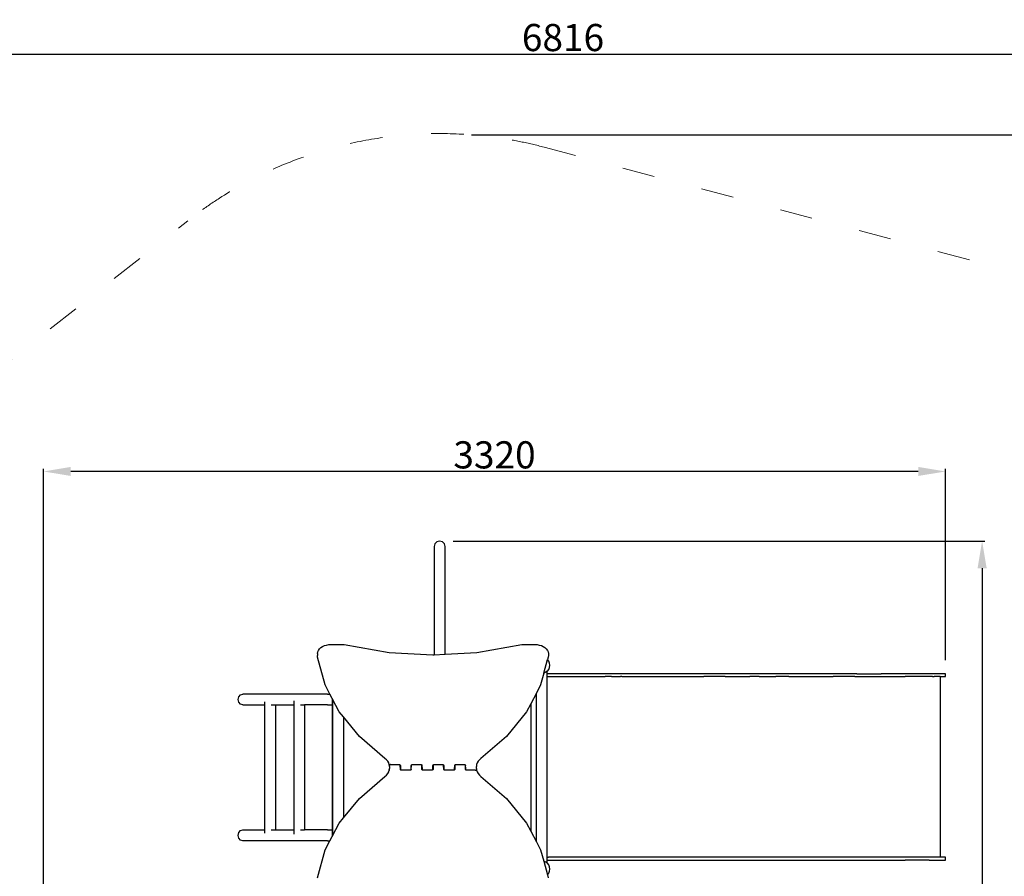
# Model space of a CAD drawing. Units: millimetres. Extents: x -5503 to 5502, y -7675 to 7677.
# Drawn here: x -1744 to 1881, y 654 to 3808 of the extents above; entities that cross this region are included whole.
import ezdxf

# ---------------------------------------------------------------- set-up
doc = ezdxf.new("R2010")
doc.units = ezdxf.units.MM
doc.linetypes.add('ACAD_ISO03W100', pattern=[30, 12, -18])
doc.layers.add('InterSystem-description', color=7, linetype='Continuous', lineweight=13)
doc.layers.add('ProfileEdges', color=7, linetype='Continuous')
doc.styles.add('arial', font='arial.ttf')
doc.dimstyles.new('IS_1-50(mm)', dxfattribs={"dimtxt": 100, "dimasz": 100, "dimexe": 10, "dimexo": 50, "dimgap": 10, "dimtad": 1, "dimdec": 0, "dimrnd": 0.5, "dimzin": 0, "dimtxsty": 'arial', "dimcen": 50, "dimclrd": 256, "dimclre": 256, "dimclrt": 256, "dimadec": 1, "dimazin": 0, "dimtfac": 1, "dimtdec": 0, "dimtmove": 0, "dimatfit": 3, "dimfxl": 0, "dimtolj": 1, "dimtzin": 0, "dimlwd": -1, "dimlwe": -1, "dimarcsym": 0})

# ---------------------------------------------------------------- blocks, each defined once
blk = doc.blocks.new('*D4')
for p, q in [((-147.8, 1888.7), (1809.2, 1888.7)), ((1799.2, 1788.7), (1799.2, -1693.9)), ((-147.8, -1793.9), (1809.2, -1793.9))]:
    blk.add_line(p, q)
for points in [[(1815.9, 1788.7), (1782.5, 1788.7), (1799.2, 1888.7)], [(1782.5, -1693.9), (1815.9, -1693.9), (1799.2, -1793.9)]]:
    blk.add_solid(points)
at = {"layer": 'Defpoints', "color": 0}
for p in [(-197.8, 1888.7), (-197.8, -1793.9), (1799.2, -1793.9)]:
    blk.add_point(p, dxfattribs=at)
at = {"insert": (1738.1, 47.4), "char_height": 100, "attachment_point": 5, "rotation": 90, "style": 'arial'}
blk.add_mtext('\\A1;3683', dxfattribs=at)
blk = doc.blocks.new('*D6')
for p, q in [((-1655.9, -3.1), (-1655.9, 2154.8)), ((1564.3, 2144.8), (-1555.9, 2144.8)), ((1664.3, 1450.3), (1664.3, 2154.8))]:
    blk.add_line(p, q)
for points in [[(-1555.9, 2161.5), (-1555.9, 2128.2), (-1655.9, 2144.8)], [(1564.3, 2128.2), (1564.3, 2161.5), (1664.3, 2144.8)]]:
    blk.add_solid(points)
at = {"layer": 'Defpoints', "color": 0}
for p in [(-1655.9, 2144.8), (1664.3, 1400.3), (-1655.9, -53.1)]:
    blk.add_point(p, dxfattribs=at)
at = {"insert": (4.2, 2205.9), "char_height": 100, "attachment_point": 5, "style": 'arial'}
blk.add_mtext('\\A1;3320', dxfattribs=at)
blk = doc.blocks.new('*D7')
for p, q in [((-3151.6, 5.1), (-3151.6, 3691.3)), ((-3051.6, 3681.3), (3564.3, 3681.3)), ((3664.3, 764.3), (3664.3, 3691.3))]:
    blk.add_line(p, q)
for points in [[(-3051.6, 3697.9), (-3051.6, 3664.6), (-3151.6, 3681.3)], [(3564.3, 3664.6), (3564.3, 3697.9), (3664.3, 3681.3)]]:
    blk.add_solid(points)
at = {"layer": 'Defpoints', "color": 0}
for p in [(3664.3, 3681.3), (3664.3, 714.3), (-3151.6, -44.9)]:
    blk.add_point(p, dxfattribs=at)
at = {"insert": (256.3, 3742.3), "char_height": 100, "attachment_point": 5, "style": 'arial'}
blk.add_mtext('\\A1;6816', dxfattribs=at)
blk = doc.blocks.new('*D8')
for p, q in [((-81.1, 3384.1), (4068.6, 3384.1)), ((4058.6, 3284.1), (4058.6, -3281.7)), ((-1508.2, -3381.7), (4068.6, -3381.7))]:
    blk.add_line(p, q)
for points in [[(4075.2, 3284.1), (4041.9, 3284.1), (4058.6, 3384.1)], [(4041.9, -3281.7), (4075.2, -3281.7), (4058.6, -3381.7)]]:
    blk.add_solid(points)
at = {"layer": 'Defpoints', "color": 0}
for p in [(-131.1, 3384.1), (-1558.2, -3381.7), (4058.6, -3381.7)]:
    blk.add_point(p, dxfattribs=at)
at = {"insert": (3997.5, 1.2), "char_height": 100, "attachment_point": 5, "rotation": 90, "style": 'arial'}
blk.add_mtext('\\A1;6766', dxfattribs=at)

msp = doc.modelspace()

# ---------------------------------------------------------------- linework, layer by layer
at = {"layer": 'InterSystem-description', "linetype": 'ACAD_ISO03W100', "ltscale": 10}
msp.add_lwpolyline([(-2789.7, 932.4), (-2710.5, 1027, 0.117242), (-2400.1, 1647.6, -0.17014), (-1867, 2484.3), (-1125, 3067.8, -0.23557), (186.4, 3338.7), (2048.5, 2845.3, -0.147059), (2784.4, 2393.1, -0.379398), (3664.3, 1400.3), (3664.3, 714.3, -0.351492), (2881.4, -261.8), (2561.1, -1034.3), (2561.1, -1235.7, -0.296635), (1669.1, -2607), (410.2, -3165.2, -0.088982), (-104.3, -3291), (-1558.2, -3381.7, -0.432591), (-3151.6, -1884.6), (-3151.6, -44.9, -0.176068), (-2801.7, 918.1)], format="xyb", close=True, dxfattribs=at)
at = {"layer": 'ProfileEdges'}
for points in [[(-207.8, 1886.1), (-215.1, 1878.8)], [(-197.8, 1888.7), (-207.8, 1886.1)], [(-187.8, 1886.1), (-197.8, 1888.7)], [(-180.5, 1878.8), (-187.8, 1886.1)], [(-215.1, 1878.8), (-217.8, 1868.9)], [(-217.8, 1868.9), (-217.8, 1469.3)], [(-177.8, 1868.9), (-180.5, 1878.8)], [(-177.8, 1471.6), (-177.8, 1868.9)], [(-646.2, 1480.5), (-643.6, 1486.1)], [(-643.6, 1486.1), (-639.8, 1491.4)], [(-639.8, 1491.4), (-634.7, 1496.1)], [(-634.7, 1496.1), (-628.6, 1500.2)], [(-628.6, 1500.2), (-621.6, 1503.5)], [(-621.6, 1503.5), (-614, 1505.9)], [(-614, 1505.9), (-605.8, 1507.4)], [(-605.8, 1507.4), (-597.5, 1507.9)], [(-597.5, 1507.9), (-557.5, 1507.9)], [(-557.5, 1507.9), (-549.4, 1507.4)], [(-549.4, 1507.4), (-384.1, 1478.4)], [(-60.8, 1478.4), (104.4, 1507.4)], [(104.4, 1507.4), (112.5, 1507.9)], [(112.5, 1507.9), (152.5, 1507.9)], [(152.5, 1507.9), (160.9, 1507.4)], [(160.9, 1507.4), (169, 1505.9)], [(169, 1505.9), (176.7, 1503.5)], [(176.7, 1503.5), (183.6, 1500.2)], [(183.6, 1500.2), (189.7, 1496.1)], [(189.7, 1496.1), (194.8, 1491.4)], [(194.8, 1491.4), (198.7, 1486.1)], [(198.7, 1486.1), (201.2, 1480.5)], [(-647.4, 1474.6), (-646.2, 1480.5)], [(-647.4, 1474.6), (-647.4, 1467.5)], [(-647.2, 1461.6), (-647.4, 1467.5)], [(-619, 1358.7), (-647.2, 1461.6)], [(-384.1, 1478.4), (-222.5, 1469.1)], [(-222.5, 1469.1), (-217.8, 1469.3)], [(-217.8, 1469.3), (-177.8, 1471.6)], [(-177.8, 1471.6), (-60.8, 1478.4)], [(185.9, 1402.3), (199.6, 1452.2)], [(202.2, 1461.6), (199.6, 1452.2)], [(204.2, 1446.2), (199.6, 1452.2)], [(201.2, 1480.5), (202.4, 1474.6)], [(202.4, 1467.5), (202.2, 1461.6)], [(202.4, 1474.6), (202.4, 1467.5)], [(199.4, 1410), (204.2, 1416.2)], [(207.2, 1439), (204.2, 1446.2)], [(204.2, 1416.2), (207.2, 1423.5)], [(208.2, 1431.2), (207.2, 1439)], [(207.2, 1423.5), (208.2, 1431.2)], [(185.9, 1402.3), (174, 1358.7)], [(186, 1402.3), (185.9, 1402.3)], [(193.2, 1405.3), (186, 1402.3)], [(198.2, 1409.1), (193.2, 1405.3)], [(198.2, 1409.1), (199.4, 1410)], [(198.2, 1400.3), (198.2, 1409.1)], [(198.2, 1390.3), (198.2, 1400.3)], [(247.6, 1400.3), (198.2, 1400.3)], [(198.2, 1390.3), (202.7, 1390.3)], [(198.2, 724.3), (198.2, 1390.3)], [(202.7, 1390.3), (247.6, 1390.3)], [(265.8, 1400.3), (247.6, 1400.3)], [(247.6, 1390.3), (265.8, 1390.3)], [(284.4, 1400.3), (265.8, 1400.3)], [(265.8, 1390.3), (266, 1390.3)], [(266, 1390.3), (284.4, 1390.3)], [(302.3, 1400.3), (284.4, 1400.3)], [(284.4, 1390.3), (302.3, 1390.3)], [(318.3, 1400.3), (302.3, 1400.3)], [(302.3, 1390.3), (318.3, 1390.3)], [(331.3, 1400.3), (318.3, 1400.3)], [(318.3, 1390.3), (330.1, 1390.3)], [(330.1, 1390.3), (331.3, 1390.3)], [(337.2, 1400.3), (331.3, 1400.3)], [(331.3, 1390.3), (337.2, 1390.3)], [(358.1, 1400.3), (337.2, 1400.3)], [(337.2, 1390.3), (358.1, 1390.3)], [(411.9, 1400.3), (358.1, 1400.3)], [(358.1, 1390.3), (391, 1390.3)], [(391, 1390.3), (411.9, 1390.3)], [(473.2, 1400.3), (411.9, 1400.3)], [(434.6, 1390.3), (411.9, 1390.3)], [(434.6, 1390.3), (468.1, 1390.3)], [(473.2, 1390.3), (468.1, 1390.3)], [(540.6, 1400.3), (473.2, 1400.3)], [(473.2, 1390.3), (540.6, 1390.3)], [(612.7, 1400.3), (540.6, 1400.3)], [(540.6, 1390.3), (541.4, 1390.3)], [(541.4, 1390.3), (612.7, 1390.3)], [(688.3, 1400.3), (612.7, 1400.3)], [(612.7, 1390.3), (617.9, 1390.3)], [(617.9, 1390.3), (688.3, 1390.3)], [(852.9, 1400.3), (688.3, 1400.3)], [(688.3, 1390.3), (774.7, 1390.3)], [(851.2, 1390.3), (774.7, 1390.3)], [(852.9, 1390.3), (851.2, 1390.3)], [(937.6, 1400.3), (852.9, 1400.3)], [(852.9, 1390.3), (924.4, 1390.3)], [(924.4, 1390.3), (937.6, 1390.3)], [(1018.6, 1400.3), (937.6, 1400.3)], [(937.6, 1390.3), (943.7, 1390.3)], [(978.5, 1390.3), (943.7, 1390.3)], [(978.5, 1390.3), (1018.6, 1390.3)], [(1040.3, 1400.3), (1018.6, 1400.3)], [(1018.6, 1390.3), (1040.3, 1390.3)], [(1087.5, 1400.3), (1040.3, 1400.3)], [(1043.2, 1390.3), (1040.3, 1390.3)], [(1087.5, 1390.3), (1043.2, 1390.3)], [(1166.9, 1400.3), (1087.5, 1400.3)], [(1087.5, 1390.3), (1112.1, 1390.3)], [(1112.1, 1390.3), (1166.9, 1390.3)], [(1251, 1400.3), (1166.9, 1400.3)], [(1166.9, 1390.3), (1183.9, 1390.3)], [(1183.9, 1390.3), (1251, 1390.3)], [(1338.2, 1400.3), (1251, 1400.3)], [(1257.3, 1390.3), (1251, 1390.3)], [(1331.2, 1390.3), (1257.3, 1390.3)], [(1331.2, 1390.3), (1338.2, 1390.3)], [(1338.2, 1400.3), (1427.2, 1400.3)], [(1338.2, 1390.3), (1404.5, 1390.3)], [(1404.5, 1390.3), (1427.2, 1390.3)], [(1516.4, 1400.3), (1427.2, 1400.3)], [(1427.2, 1390.3), (1476.2, 1390.3)], [(1476.2, 1390.3), (1516.4, 1390.3)], [(1604.7, 1400.3), (1516.4, 1400.3)], [(1596.1, 1390.3), (1516.4, 1390.3)], [(1604.7, 1390.3), (1596.1, 1390.3)], [(1617.1, 1400.3), (1604.7, 1400.3)], [(1605.2, 1390.3), (1604.7, 1390.3)], [(1614.4, 1390.3), (1605.2, 1390.3)], [(1617.1, 1390.3), (1614.4, 1390.3)], [(1629.5, 1400.3), (1617.1, 1400.3)], [(1617.1, 1390.3), (1623.2, 1390.3)], [(1629.5, 1390.3), (1623.2, 1390.3)], [(1640.9, 1400.3), (1629.5, 1400.3)], [(1630.9, 1390.3), (1629.5, 1390.3)], [(1637.2, 1390.3), (1630.9, 1390.3)], [(1640.9, 1390.3), (1637.2, 1390.3)], [(1650.6, 1400.3), (1640.9, 1400.3)], [(1640.9, 1390.3), (1641.5, 1390.3)], [(1643.8, 1390.3), (1641.5, 1390.3)], [(1644.3, 1390.3), (1643.8, 1390.3)], [(1644.3, 1390.3), (1644.3, 724.3)], [(1644.3, 1390.3), (1650.6, 1390.3)], [(1658, 1400.3), (1650.6, 1400.3)], [(1650.6, 1390.3), (1658, 1390.3)], [(1662.5, 1400.3), (1658, 1400.3)], [(1658, 1390.3), (1662.5, 1390.3)], [(1664.3, 1400.3), (1662.5, 1400.3)], [(1662.5, 1390.3), (1664.3, 1390.3)], [(1664.3, 1390.3), (1664.3, 1400.3)], [(-601.4, 1325.2), (-619, 1358.7)], [(174, 1358.7), (158.2, 1328.7)], [(-939.7, 1305.2), (-937.3, 1315.2)], [(-937.3, 1295.2), (-939.7, 1305.2)], [(-937.3, 1315.2), (-930.7, 1322.6)], [(-930.7, 1322.6), (-921.7, 1325.2)], [(-611.1, 1325.2), (-921.7, 1325.2)], [(-611.1, 1325.2), (-601.4, 1325.2)], [(-592.8, 1308.9), (-601.4, 1325.2)], [(-592.8, 1308.9), (-592.8, 1285.2)], [(-591.8, 1307), (-592.8, 1308.9)], [(-591.8, 1307), (-591.8, 803.4)], [(-567.2, 1260.4), (-591.8, 1307)], [(158.2, 1328.7), (137.8, 1289.9)], [(158.2, 781.7), (158.2, 1328.7)], [(-930.7, 1287.9), (-937.3, 1295.2)], [(-921.7, 1285.2), (-930.7, 1287.9)], [(-921.7, 1285.2), (-842.4, 1285.2)], [(-842.4, 1296.9), (-842.4, 1285.2)], [(-842.4, 1285.2), (-842.4, 825.2)], [(-818.4, 1285.2), (-802.4, 1285.2)], [(-802.4, 1285.2), (-802.4, 825.2)], [(-802.4, 1285.2), (-735, 1285.2)], [(-735, 1300.6), (-735, 1285.2)], [(-735, 1285.2), (-735, 825.2)], [(-710.1, 1285.2), (-695, 1285.2)], [(-695, 1285.2), (-695, 825.2)], [(-611.1, 1285.2), (-695, 1285.2)], [(-611.1, 1285.2), (-592.8, 1285.2)], [(-592.8, 1285.2), (-592.8, 825.2)], [(137.8, 1289.9), (122.2, 1260.4)], [(137.8, 1289.9), (137.8, 820.6)], [(-551.8, 1241.4), (-567.2, 1260.4)], [(-551.8, 1241.4), (-551.8, 869.1)], [(-493.3, 1169.5), (-551.8, 1241.4)], [(122.2, 1260.4), (48.4, 1169.5)], [(-399.4, 1088.4), (-493.3, 1169.5)], [(48.4, 1169.5), (-45.6, 1088.4)], [(-393.5, 1083.3), (-399.4, 1088.4)], [(-45.6, 1088.4), (-51.5, 1083.3)], [(-388.8, 1077.7), (-393.5, 1083.3)], [(-385.3, 1071.7), (-388.8, 1077.7)], [(-383.2, 1065.4), (-385.3, 1071.7)], [(-382.5, 1058.9), (-383.2, 1065.4)], [(-383.2, 1045.1), (-382.5, 1051.6)], [(-382.5, 1062.9), (-382.5, 1065.9)], [(-382.4, 1063.4), (-382.5, 1062.9)], [(-382.5, 1058.9), (-382.5, 1062.9)], [(-382.5, 1058.9), (-382.5, 1055.9)], [(-382.5, 1055.9), (-382.5, 1051.6)], [(-382.5, 1044.5), (-382.5, 1051.6)], [(-382.2, 1063.9), (-382.4, 1063.4)], [(-382, 1064.3), (-382.2, 1063.9)], [(-381.6, 1064.8), (-382, 1064.3)], [(-381.1, 1065.1), (-381.6, 1064.8)], [(-380.5, 1065.4), (-381.1, 1065.1)], [(-379.9, 1065.6), (-380.5, 1065.4)], [(-379.2, 1065.7), (-379.9, 1065.6)], [(-378.5, 1065.8), (-379.2, 1065.7)], [(-378.5, 1065.8), (-347, 1065.8)], [(-347, 1065.8), (-346.3, 1065.7)], [(-346.3, 1065.7), (-345.6, 1065.6)], [(-345.6, 1065.6), (-345, 1065.4)], [(-345, 1065.4), (-344.4, 1065.1)], [(-344.4, 1065.1), (-343.9, 1064.8)], [(-343.9, 1064.8), (-343.5, 1064.3)], [(-343.5, 1064.3), (-343.2, 1063.9)], [(-343.2, 1063.9), (-343, 1063.4)], [(-343, 1063.4), (-343, 1062.9)], [(-343, 1062.4), (-343, 1062.9)], [(-343, 1055.9), (-343, 1062.4)], [(-343, 1055.9), (-343, 1055.3)], [(-342, 1055.3), (-343, 1055.3)], [(-343, 1055.3), (-343, 1055.2)], [(-343, 1055.2), (-342, 1055.2)], [(-343, 1055.2), (-343, 1048.1)], [(-342, 1062.4), (-342, 1055.3)], [(-342, 1055.2), (-342, 1055.3)], [(-342, 1054.6), (-342, 1055.2)], [(-342, 1054.6), (-342, 1048.1)], [(-303, 1055.3), (-303, 1062.4)], [(-302, 1055.3), (-303, 1055.3)], [(-303, 1055.3), (-303, 1055.2)], [(-303, 1055.2), (-302, 1055.2)], [(-303, 1055.2), (-303, 1054.6)], [(-303, 1048.1), (-303, 1054.6)], [(-302, 1062.9), (-301.9, 1063.4)], [(-302, 1062.9), (-302, 1062.4)], [(-302, 1062.4), (-302, 1055.9)], [(-302, 1055.3), (-302, 1055.9)], [(-302, 1055.2), (-302, 1055.3)], [(-302, 1048.1), (-302, 1055.2)], [(-301.9, 1063.4), (-301.7, 1063.9)], [(-301.7, 1063.9), (-301.5, 1064.3)], [(-301.5, 1064.3), (-301.1, 1064.8)], [(-301.1, 1064.8), (-300.6, 1065.1)], [(-300.6, 1065.1), (-300, 1065.4)], [(-300, 1065.4), (-299.4, 1065.6)], [(-299.4, 1065.6), (-298.7, 1065.7)], [(-298.7, 1065.7), (-298, 1065.8)], [(-298, 1065.8), (-267, 1065.8)], [(-267, 1065.8), (-266.3, 1065.7)], [(-266.3, 1065.7), (-265.6, 1065.6)], [(-265.6, 1065.6), (-265, 1065.4)], [(-265, 1065.4), (-264.4, 1065.1)], [(-264.4, 1065.1), (-263.9, 1064.8)], [(-263.9, 1064.8), (-263.5, 1064.3)], [(-263.5, 1064.3), (-263.2, 1063.9)], [(-263.2, 1063.9), (-263, 1063.4)], [(-263, 1063.4), (-263, 1062.9)], [(-263, 1062.4), (-263, 1062.9)], [(-263, 1055.9), (-263, 1062.4)], [(-263, 1055.9), (-263, 1055.3)], [(-262, 1055.3), (-263, 1055.3)], [(-263, 1055.3), (-263, 1055.2)], [(-263, 1055.2), (-262, 1055.2)], [(-263, 1048.1), (-263, 1055.2)], [(-262, 1055.3), (-262, 1062.4)], [(-262, 1055.2), (-262, 1055.3)], [(-262, 1054.6), (-262, 1055.2)], [(-262, 1054.6), (-262, 1048.1)], [(-223, 1055.3), (-223, 1062.4)], [(-222, 1055.3), (-223, 1055.3)], [(-223, 1055.3), (-223, 1055.2)], [(-223, 1055.2), (-222, 1055.2)], [(-223, 1055.2), (-223, 1054.6)], [(-223, 1048.1), (-223, 1054.6)], [(-222, 1062.9), (-221.9, 1063.4)], [(-222, 1062.9), (-222, 1062.4)], [(-222, 1062.4), (-222, 1055.9)], [(-222, 1055.3), (-222, 1055.9)], [(-222, 1055.2), (-222, 1055.3)], [(-222, 1055.2), (-222, 1048.1)], [(-221.9, 1063.4), (-221.7, 1063.9)], [(-221.7, 1063.9), (-221.5, 1064.3)], [(-221.5, 1064.3), (-221.1, 1064.8)], [(-221.1, 1064.8), (-220.6, 1065.1)], [(-220.6, 1065.1), (-220, 1065.4)], [(-220, 1065.4), (-219.4, 1065.6)], [(-219.4, 1065.6), (-218.7, 1065.7)], [(-218.7, 1065.7), (-218, 1065.8)], [(-218, 1065.8), (-187, 1065.8)], [(-187, 1065.8), (-186.3, 1065.7)], [(-186.3, 1065.7), (-185.6, 1065.6)], [(-185.6, 1065.6), (-185, 1065.4)], [(-185, 1065.4), (-184.4, 1065.1)], [(-184.4, 1065.1), (-183.9, 1064.8)], [(-183.9, 1064.8), (-183.5, 1064.3)], [(-183.5, 1064.3), (-183.2, 1063.9)], [(-183.2, 1063.9), (-183, 1063.4)], [(-183, 1063.4), (-183, 1062.9)], [(-183, 1062.4), (-183, 1062.9)], [(-183, 1055.9), (-183, 1062.4)], [(-183, 1055.9), (-183, 1055.3)], [(-182, 1055.3), (-183, 1055.3)], [(-183, 1055.3), (-183, 1055.2)], [(-183, 1055.2), (-182, 1055.2)], [(-183, 1055.2), (-183, 1048.1)], [(-182, 1062.4), (-182, 1055.3)], [(-182, 1055.2), (-182, 1055.3)], [(-182, 1054.6), (-182, 1055.2)], [(-182, 1054.6), (-182, 1048.1)], [(-143, 1062.4), (-143, 1055.3)], [(-142, 1055.3), (-143, 1055.3)], [(-143, 1055.3), (-143, 1055.2)], [(-143, 1055.2), (-142, 1055.2)], [(-143, 1055.2), (-143, 1054.6)], [(-143, 1048.1), (-143, 1054.6)], [(-142, 1062.9), (-141.9, 1063.4)], [(-142, 1062.9), (-142, 1062.4)], [(-142, 1062.4), (-142, 1055.9)], [(-142, 1055.3), (-142, 1055.9)], [(-142, 1055.2), (-142, 1055.3)], [(-142, 1055.2), (-142, 1048.1)], [(-141.9, 1063.4), (-141.7, 1063.9)], [(-141.7, 1063.9), (-141.5, 1064.3)], [(-141.5, 1064.3), (-141.1, 1064.8)], [(-141.1, 1064.8), (-140.6, 1065.1)], [(-140.6, 1065.1), (-140, 1065.4)], [(-140, 1065.4), (-139.4, 1065.6)], [(-139.4, 1065.6), (-138.7, 1065.7)], [(-138.7, 1065.7), (-138, 1065.8)], [(-138, 1065.8), (-107, 1065.8)], [(-107, 1065.8), (-106.3, 1065.7)], [(-106.3, 1065.7), (-105.6, 1065.6)], [(-105.6, 1065.6), (-105, 1065.4)], [(-105, 1065.4), (-104.4, 1065.1)], [(-104.4, 1065.1), (-103.9, 1064.8)], [(-103.9, 1064.8), (-103.5, 1064.3)], [(-103.5, 1064.3), (-103.2, 1063.9)], [(-103.2, 1063.9), (-103, 1063.4)], [(-103, 1063.4), (-103, 1062.9)], [(-103, 1062.4), (-103, 1062.9)], [(-103, 1055.9), (-103, 1062.4)], [(-103, 1055.9), (-103, 1055.3)], [(-102, 1055.3), (-103, 1055.3)], [(-103, 1055.3), (-103, 1055.2)], [(-103, 1055.2), (-102, 1055.2)], [(-103, 1048.1), (-103, 1055.2)], [(-102, 1055.3), (-102, 1062.4)], [(-102, 1055.2), (-102, 1055.3)], [(-102, 1054.6), (-102, 1055.2)], [(-102, 1054.6), (-102, 1048.1)], [(-62.5, 1065.9), (-62.5, 1058.9)], [(-61.8, 1065.4), (-62.5, 1058.9)], [(-62.5, 1054.6), (-62.5, 1058.9)], [(-62.5, 1051.6), (-62.5, 1054.6)], [(-62.5, 1051.6), (-61.8, 1045.1)], [(-62.5, 1051.6), (-62.5, 1047.5)], [(-59.7, 1071.7), (-61.8, 1065.4)], [(-56.2, 1077.7), (-59.7, 1071.7)], [(-51.5, 1083.3), (-56.2, 1077.7)], [(-493.3, 941), (-399.4, 1022.1)], [(-399.4, 1022.1), (-393.5, 1027.1)], [(-393.5, 1027.1), (-388.8, 1032.7)], [(-388.8, 1032.7), (-385.3, 1038.8)], [(-385.3, 1038.8), (-383.2, 1045.1)], [(-342, 1048.1), (-342, 1047.5)], [(-341.9, 1047), (-342, 1047.5)], [(-341.7, 1046.6), (-341.9, 1047)], [(-341.5, 1046.1), (-341.7, 1046.6)], [(-341.1, 1045.7), (-341.5, 1046.1)], [(-340.6, 1045.4), (-341.1, 1045.7)], [(-340, 1045.1), (-340.6, 1045.4)], [(-339.4, 1044.9), (-340, 1045.1)], [(-338.7, 1044.8), (-339.4, 1044.9)], [(-338, 1044.7), (-338.7, 1044.8)], [(-307, 1044.7), (-338, 1044.7)], [(-306.3, 1044.8), (-307, 1044.7)], [(-305.6, 1044.9), (-306.3, 1044.8)], [(-305, 1045.1), (-305.6, 1044.9)], [(-304.4, 1045.4), (-305, 1045.1)], [(-303.9, 1045.7), (-304.4, 1045.4)], [(-303.5, 1046.1), (-303.9, 1045.7)], [(-303.2, 1046.6), (-303.5, 1046.1)], [(-303, 1047), (-303.2, 1046.6)], [(-303, 1047.5), (-303, 1048.1)], [(-303, 1047.5), (-303, 1047)], [(-262, 1048.1), (-262, 1047.5)], [(-261.9, 1047), (-262, 1047.5)], [(-261.7, 1046.6), (-261.9, 1047)], [(-261.5, 1046.1), (-261.7, 1046.6)], [(-261.1, 1045.7), (-261.5, 1046.1)], [(-260.6, 1045.4), (-261.1, 1045.7)], [(-260, 1045.1), (-260.6, 1045.4)], [(-259.4, 1044.9), (-260, 1045.1)], [(-258.7, 1044.8), (-259.4, 1044.9)], [(-258, 1044.7), (-258.7, 1044.8)], [(-227, 1044.7), (-258, 1044.7)], [(-226.3, 1044.8), (-227, 1044.7)], [(-225.6, 1044.9), (-226.3, 1044.8)], [(-225, 1045.1), (-225.6, 1044.9)], [(-224.4, 1045.4), (-225, 1045.1)], [(-223.9, 1045.7), (-224.4, 1045.4)], [(-223.5, 1046.1), (-223.9, 1045.7)], [(-223.2, 1046.6), (-223.5, 1046.1)], [(-223, 1047), (-223.2, 1046.6)], [(-223, 1047.5), (-223, 1048.1)], [(-223, 1047.5), (-223, 1047)], [(-182, 1048.1), (-182, 1047.5)], [(-181.9, 1047), (-182, 1047.5)], [(-181.7, 1046.6), (-181.9, 1047)], [(-181.5, 1046.1), (-181.7, 1046.6)], [(-181.1, 1045.7), (-181.5, 1046.1)], [(-180.6, 1045.4), (-181.1, 1045.7)], [(-180, 1045.1), (-180.6, 1045.4)], [(-179.4, 1044.9), (-180, 1045.1)], [(-178.7, 1044.8), (-179.4, 1044.9)], [(-178, 1044.7), (-178.7, 1044.8)], [(-147, 1044.7), (-178, 1044.7)], [(-146.3, 1044.8), (-147, 1044.7)], [(-145.6, 1044.9), (-146.3, 1044.8)], [(-145, 1045.1), (-145.6, 1044.9)], [(-144.4, 1045.4), (-145, 1045.1)], [(-143.9, 1045.7), (-144.4, 1045.4)], [(-143.5, 1046.1), (-143.9, 1045.7)], [(-143.2, 1046.6), (-143.5, 1046.1)], [(-143, 1047), (-143.2, 1046.6)], [(-143, 1047.5), (-143, 1048.1)], [(-143, 1047.5), (-143, 1047)], [(-102, 1048.1), (-102, 1047.5)], [(-101.9, 1047), (-102, 1047.5)], [(-101.7, 1046.6), (-101.9, 1047)], [(-101.5, 1046.1), (-101.7, 1046.6)], [(-101.1, 1045.7), (-101.5, 1046.1)], [(-100.6, 1045.4), (-101.1, 1045.7)], [(-100, 1045.1), (-100.6, 1045.4)], [(-99.4, 1044.9), (-100, 1045.1)], [(-98.7, 1044.8), (-99.4, 1044.9)], [(-98, 1044.7), (-98.7, 1044.8)], [(-66.5, 1044.7), (-98, 1044.7)], [(-66.5, 1044.7), (-65.8, 1044.8)], [(-65.8, 1044.8), (-65.1, 1044.9)], [(-65.1, 1044.9), (-64.5, 1045.1)], [(-64.5, 1045.1), (-63.9, 1045.4)], [(-63.9, 1045.4), (-63.4, 1045.7)], [(-63.4, 1045.7), (-63, 1046.1)], [(-63, 1046.1), (-62.7, 1046.6)], [(-62.7, 1046.6), (-62.5, 1047)], [(-62.5, 1047.5), (-62.5, 1044.5)], [(-62.5, 1047), (-62.5, 1047.5)], [(-61.8, 1045.1), (-59.7, 1038.8)], [(-59.7, 1038.8), (-56.2, 1032.7)], [(-56.2, 1032.7), (-51.5, 1027.1)], [(-51.5, 1027.1), (-45.6, 1022.1)], [(-45.6, 1022.1), (48.4, 941)], [(-551.8, 869.1), (-493.3, 941)], [(48.4, 941), (122.2, 850.1)], [(-591.8, 803.4), (-567.2, 850.1)], [(-567.2, 850.1), (-551.8, 869.1)], [(122.2, 850.1), (137.8, 820.6)], [(-939.7, 805.2), (-937.3, 815.2)], [(-937.3, 795.2), (-939.7, 805.2)], [(-937.3, 815.2), (-930.7, 822.6)], [(-930.7, 822.6), (-921.7, 825.2)], [(-921.7, 825.2), (-842.4, 825.2)], [(-842.4, 825.2), (-842.4, 813.5)], [(-818.4, 825.2), (-802.4, 825.2)], [(-802.4, 825.2), (-735, 825.2)], [(-735, 825.2), (-735, 809.8)], [(-710.1, 825.2), (-695, 825.2)], [(-611.1, 825.2), (-695, 825.2)], [(-611.1, 825.2), (-592.8, 825.2)], [(-601.4, 785.2), (-592.8, 801.5)], [(-592.8, 825.2), (-592.8, 801.5)], [(-592.8, 801.5), (-591.8, 803.4)], [(137.8, 820.6), (158.2, 781.7)], [(-930.7, 787.9), (-937.3, 795.2)], [(-921.7, 785.2), (-930.7, 787.9)], [(-611.1, 785.2), (-921.7, 785.2)], [(-619, 751.8), (-601.4, 785.2)], [(-611.1, 785.2), (-601.4, 785.2)], [(158.2, 781.7), (174, 751.8)], [(-647.2, 648.9), (-619, 751.8)], [(174, 751.8), (185.4, 710.3)], [(185.4, 710.3), (186, 710.2)], [(185.4, 710.3), (199.2, 659.8)], [(186, 710.2), (193.2, 707.2)], [(193.2, 707.2), (198.2, 703.4)], [(198.2, 714.3), (198.2, 724.3)], [(198.2, 724.3), (202.7, 724.3)], [(198.2, 714.3), (247.6, 714.3)], [(198.2, 703.4), (198.2, 714.3)], [(199.4, 702.4), (198.2, 703.4)], [(204.2, 696.2), (199.4, 702.4)], [(247.6, 724.3), (202.7, 724.3)], [(207.2, 689), (204.2, 696.2)], [(208.2, 681.2), (207.2, 689)], [(265.8, 724.3), (247.6, 724.3)], [(247.6, 714.3), (265.8, 714.3)], [(266, 724.3), (265.8, 724.3)], [(265.8, 714.3), (284.4, 714.3)], [(284.4, 724.3), (266, 724.3)], [(302.3, 724.3), (284.4, 724.3)], [(284.4, 714.3), (302.3, 714.3)], [(318.3, 724.3), (302.3, 724.3)], [(302.3, 714.3), (318.3, 714.3)], [(330.1, 724.3), (318.3, 724.3)], [(318.3, 714.3), (331.3, 714.3)], [(331.3, 724.3), (330.1, 724.3)], [(337.2, 724.3), (331.3, 724.3)], [(331.3, 714.3), (337.2, 714.3)], [(358.1, 724.3), (337.2, 724.3)], [(337.2, 714.3), (358.1, 714.3)], [(391, 724.3), (358.1, 724.3)], [(358.1, 714.3), (411.9, 714.3)], [(411.9, 724.3), (391, 724.3)], [(434.6, 724.3), (411.9, 724.3)], [(411.9, 714.3), (473.2, 714.3)], [(468.1, 724.3), (434.6, 724.3)], [(473.2, 724.3), (468.1, 724.3)], [(540.6, 724.3), (473.2, 724.3)], [(473.2, 714.3), (540.6, 714.3)], [(541.4, 724.3), (540.6, 724.3)], [(540.6, 714.3), (612.7, 714.3)], [(612.7, 724.3), (541.4, 724.3)], [(617.9, 724.3), (612.7, 724.3)], [(612.7, 714.3), (688.3, 714.3)], [(688.3, 724.3), (617.9, 724.3)], [(774.7, 724.3), (688.3, 724.3)], [(688.3, 714.3), (852.9, 714.3)], [(851.2, 724.3), (774.7, 724.3)], [(852.9, 724.3), (851.2, 724.3)], [(924.4, 724.3), (852.9, 724.3)], [(852.9, 714.3), (937.6, 714.3)], [(937.6, 724.3), (924.4, 724.3)], [(943.7, 724.3), (937.6, 724.3)], [(937.6, 714.3), (1018.6, 714.3)], [(978.5, 724.3), (943.7, 724.3)], [(1018.6, 724.3), (978.5, 724.3)], [(1040.3, 724.3), (1018.6, 724.3)], [(1018.6, 714.3), (1040.3, 714.3)], [(1043.2, 724.3), (1040.3, 724.3)], [(1040.3, 714.3), (1087.5, 714.3)], [(1087.5, 724.3), (1043.2, 724.3)], [(1112.1, 724.3), (1087.5, 724.3)], [(1087.5, 714.3), (1166.9, 714.3)], [(1166.9, 724.3), (1112.1, 724.3)], [(1183.9, 724.3), (1166.9, 724.3)], [(1166.9, 714.3), (1251, 714.3)], [(1251, 724.3), (1183.9, 724.3)], [(1257.3, 724.3), (1251, 724.3)], [(1251, 714.3), (1338.2, 714.3)], [(1331.2, 724.3), (1257.3, 724.3)], [(1338.2, 724.3), (1331.2, 724.3)], [(1404.5, 724.3), (1338.2, 724.3)], [(1338.2, 714.3), (1427.2, 714.3)], [(1427.2, 724.3), (1404.5, 724.3)], [(1476.2, 724.3), (1427.2, 724.3)], [(1427.2, 714.3), (1516.4, 714.3)], [(1516.4, 724.3), (1476.2, 724.3)], [(1596.1, 724.3), (1516.4, 724.3)], [(1604.7, 714.3), (1516.4, 714.3)], [(1604.7, 724.3), (1596.1, 724.3)], [(1605.2, 724.3), (1604.7, 724.3)], [(1604.7, 714.3), (1617.1, 714.3)], [(1614.4, 724.3), (1605.2, 724.3)], [(1617.1, 724.3), (1614.4, 724.3)], [(1623.2, 724.3), (1617.1, 724.3)], [(1617.1, 714.3), (1629.5, 714.3)], [(1629.5, 724.3), (1623.2, 724.3)], [(1630.9, 724.3), (1629.5, 724.3)], [(1629.5, 714.3), (1640.9, 714.3)], [(1637.2, 724.3), (1630.9, 724.3)], [(1640.9, 724.3), (1637.2, 724.3)], [(1641.5, 724.3), (1640.9, 724.3)], [(1640.9, 714.3), (1650.6, 714.3)], [(1643.8, 724.3), (1641.5, 724.3)], [(1644.3, 724.3), (1643.8, 724.3)], [(1650.6, 724.3), (1644.3, 724.3)], [(1658, 724.3), (1650.6, 724.3)], [(1650.6, 714.3), (1658, 714.3)], [(1662.5, 724.3), (1658, 724.3)], [(1658, 714.3), (1662.5, 714.3)], [(1664.3, 724.3), (1662.5, 724.3)], [(1662.5, 714.3), (1664.3, 714.3)], [(1664.3, 714.3), (1664.3, 724.3)], [(199.2, 659.8), (199.4, 660)], [(199.2, 659.8), (202.2, 648.9)], [(199.4, 660), (204.2, 666.2)], [(204.2, 666.2), (207.2, 673.5)], [(207.2, 673.5), (208.2, 681.2)]]:
    msp.add_lwpolyline(points, dxfattribs=at)

# ---------------------------------------------------------------- dimensions: what is measured, and where the dimension line sits
for base, p1, p2, picture, middle in [((3664.3, 3681.3), (-3151.6, -44.9), (3664.3, 714.3), '*D7', (256.3, 3742.3)), ((-1655.9, 2144.8), (1664.3, 1400.3), (-1655.9, -53.1), '*D6', (4.2, 2205.9))]:
    dim = msp.add_linear_dim(base=base, p1=p1, p2=p2, dimstyle='IS_1-50(mm)')
    dim.commit()
    dim.dimension.update_dxf_attribs({"geometry": picture, "text_midpoint": middle})
for base, p1, p2, picture, middle in [((4058.6, -3381.7), (-131.1, 3384.1), (-1558.2, -3381.7), '*D8', (3997.5, 1.2)), ((1799.2, -1793.9), (-197.8, 1888.7), (-197.8, -1793.9), '*D4', (1738.1, 47.4))]:
    dim = msp.add_linear_dim(base=base, p1=p1, p2=p2, angle=90, dimstyle='IS_1-50(mm)')
    dim.commit()
    dim.dimension.update_dxf_attribs({"geometry": picture, "text_midpoint": middle})

doc.saveas('drawing.dxf')
